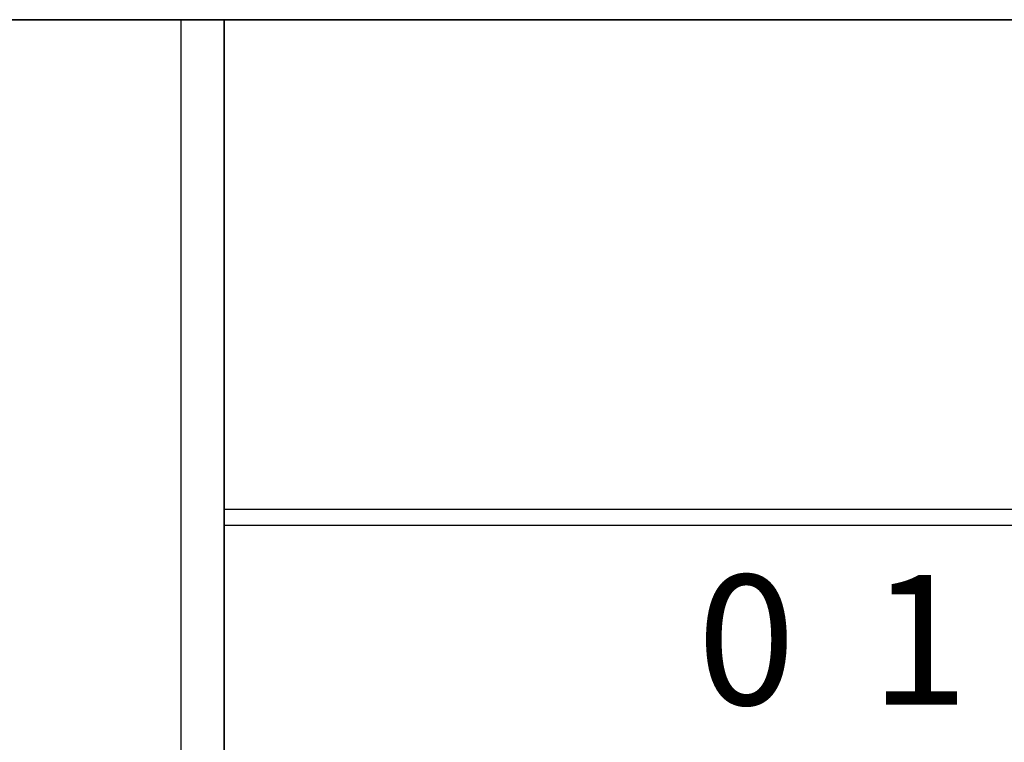
# Model space of a CAD drawing. Extents: x 5 to 3605, y 5 to 302.
# Drawn here: x 3264 to 3287, y 91 to 108 of the extents above; entities that cross this region are included whole.
import ezdxf

# ---------------------------------------------------------------- set-up
doc = ezdxf.new("R2010")
doc.units = 0
doc.header["$LTSCALE"] = 0.5
doc.header["$MEASUREMENT"] = 0
doc.layers.get('0').update_dxf_attribs({"linetype": 'CONTINUOUS'})
doc.layers.add('6', color=7, linetype='CONTINUOUS')
doc.styles.add('LD', font='ARIALUNI.TTF')

# ---------------------------------------------------------------- blocks, each defined once
blk = doc.blocks.new('LD_20181031093001_00000036')
for p, q in [((-182.5, 288), (-192.5, 288)), ((-192.5, 288), (-192.5, 66.15)), ((-182.5, 91.94), (-182.5, 288)), ((182.5, 288), (-182.5, 288)), ((-182.5, 288), (-182.5, 288)), ((-182.5, 288), (-182.5, 287.99)), ((-182.5, 287.99), (-182.5, 287.97)), ((-182.5, 287.97), (-182.5, 287.95)), ((-182.5, 287.95), (-182.5, 287.92)), ((-182.5, 287.92), (-182.5, 287.89)), ((-182.5, 287.89), (-182.5, 287.85)), ((-182.5, 287.85), (-182.5, 287.64)), ((-182.5, 287.64), (-182.5, 287.6)), ((-182.5, 287.6), (-182.5, 287.56)), ((-182.5, 287.56), (-182.5, 287.51)), ((-182.5, 287.51), (-182.5, 287.46)), ((-182.5, 287.46), (-182.5, 287.41)), ((-182.5, 287.41), (-182.5, 287.35)), ((-182.5, 287.35), (-182.5, 287.3)), ((-182.5, 287.3), (-182.5, 284.01)), ((-182.5, 284.01), (-182.5, 281.95)), ((-182.5, 281.95), (-182.5, 279.9)), ((-182.5, 279.9), (-182.5, 277.85)), ((-182.5, 277.85), (-182.5, 275.8)), ((-182.5, 275.8), (-182.5, 273.75)), ((-182.5, 273.75), (-182.5, 271.71)), ((-182.5, 271.71), (-182.5, 269.66)), ((-182.5, 269.66), (-182.5, 268.51)), ((-182.5, 268.51), (-182.5, 267.44)), ((-182.5, 267.44), (-182.5, 266.38)), ((-182.5, 266.38), (-182.5, 265.32)), ((-182.5, 265.32), (-182.5, 264.25)), ((-182.5, 264.25), (-182.5, 263.19)), ((-182.5, 263.19), (-182.5, 262.13)), ((-182.5, 262.13), (-182.5, 261.07)), ((-182.5, 261.07), (-182.5, 252.63)), ((-182.5, 252.63), (-182.5, 248.73)), ((-182.5, 248.73), (-182.5, 244.84)), ((-182.5, 244.84), (-182.5, 240.96)), ((-182.5, 240.96), (-182.5, 237.09)), ((-182.5, 237.09), (-182.5, 233.22)), ((-182.5, 233.22), (-182.5, 229.36)), ((-182.5, 229.36), (-182.5, 225.52)), ((-182.5, 225.52), (-182.5, 219.44)), ((-182.5, 219.44), (-182.5, 219.12)), ((-182.5, 219.12), (-182.5, 215.4)), ((-182.5, 215.4), (-182.5, 211.69)), ((-182.5, 211.69), (-182.5, 207.99)), ((-182.5, 207.99), (-182.5, 204.31)), ((-182.5, 204.31), (-182.5, 200.64)), ((-182.5, 200.64), (-182.5, 196.98)), ((-182.5, 196.98), (-182.5, 193.34)), ((-182.5, 193.34), (-182.5, 176.72)), ((-182.5, 176.72), (-182.5, 176.69)), ((-182.5, 176.69), (-182.5, 176.67)), ((-182.5, 176.67), (-182.5, 176.64)), ((-182.5, 176.64), (-182.5, 176.61)), ((-182.5, 176.61), (-182.5, 176.58)), ((-182.5, 176.58), (-182.5, 176.55)), ((-182.5, 176.55), (-182.5, 176.52)), ((-182.5, 176.52), (-182.5, 176.31)), ((-182.5, 176.31), (-182.5, 176.27)), ((-182.5, 176.27), (-182.5, 176.24)), ((-182.5, 176.24), (-182.5, 176.21)), ((-182.5, 176.21), (-182.5, 176.18)), ((-182.5, 176.18), (-182.5, 176.15)), ((-182.5, 176.15), (-182.5, 176.12)), ((-182.5, 176.12), (-182.5, 176.09)), ((-182.5, 176.09), (-182.5, 175.22)), ((-182.5, 175.22), (-182.5, 175.15)), ((-182.5, 175.15), (-182.5, 175.1)), ((-182.5, 175.1), (-182.5, 175.05)), ((-182.5, 175.05), (-182.5, 175.01)), ((-182.5, 175.01), (-182.5, 174.99)), ((-182.5, 174.99), (-182.5, 174.97)), ((-182.5, 174.97), (-182.5, 171.47)), ((-182.5, 174.97), (-182.5, 174.97)), ((-182.5, 174.97), (182.5, 174.97)), ((-182.5, 171.47), (-182.5, 171.44)), ((-182.5, 171.44), (-182.5, 171.41)), ((-182.5, 171.41), (-182.5, 171.39)), ((-182.5, 171.39), (-182.5, 171.36)), ((-182.5, 171.36), (-182.5, 171.34)), ((-182.5, 171.34), (-182.5, 171.32)), ((-182.5, 171.32), (-182.5, 171.31)), ((-182.5, 171.31), (-182.5, 171.2)), ((-182.5, 171.2), (-182.5, 171.19)), ((-182.5, 171.19), (-182.5, 171.18)), ((-182.5, 171.18), (-182.5, 171.18)), ((-182.5, 171.18), (-182.5, 171.17)), ((-182.5, 171.17), (-182.5, 171.17)), ((-182.5, 171.17), (-182.5, 171.17)), ((-182.5, 171.17), (-182.5, 171.17)), ((182.5, 171.17), (-182.5, 171.17)), ((-182.5, 171.17), (-182.5, 171.17)), ((-182.5, 171.17), (-182.5, 171.16)), ((-182.5, 171.16), (-182.5, 171.16)), ((-182.5, 171.16), (-182.5, 171.15)), ((-182.5, 171.15), (-182.5, 171.14)), ((-182.5, 171.14), (-182.5, 171.12)), ((-182.5, 171.12), (-182.5, 171.1)), ((-182.5, 171.1), (-182.5, 171.05)), ((-182.5, 171.05), (-182.5, 171.03)), ((-182.5, 171.03), (-182.5, 171.01)), ((-182.5, 171.01), (-182.5, 170.99)), ((-182.5, 170.99), (-182.5, 170.96)), ((-182.5, 170.96), (-182.5, 170.94)), ((-182.5, 170.94), (-182.5, 170.91)), ((-182.5, 170.91), (-182.5, 170.88)), ((-182.5, 170.88), (-182.5, 165.26)), ((-182.5, 165.26), (-182.5, 163.49)), ((-182.5, 163.49), (-182.5, 161.73)), ((-182.5, 161.73), (-182.5, 159.98)), ((-182.5, 159.98), (-182.5, 158.23)), ((-182.5, 158.23), (-182.5, 156.49)), ((-182.5, 156.49), (-182.5, 154.75)), ((-182.5, 154.75), (-182.5, 153.02)), ((-182.5, 153.02), (-182.5, 152.74)), ((-182.5, 152.74), (-182.5, 150.39)), ((-182.5, 150.39), (-182.5, 148.06)), ((-182.5, 148.06), (-182.5, 145.74)), ((-182.5, 145.74), (-182.5, 143.43)), ((-182.5, 143.43), (-182.5, 141.13)), ((-182.5, 141.13), (-182.5, 138.85)), ((-182.5, 138.85), (-182.5, 136.58)), ((-182.5, 136.58), (-182.5, 136.18)), ((-182.5, 136.18), (-182.5, 132.74)), ((-182.5, 132.74), (-182.5, 129.32)), ((-182.5, 129.32), (-182.5, 125.94)), ((-182.5, 125.94), (-182.5, 122.59)), ((-182.5, 122.59), (-182.5, 119.27))]:
    blk.add_line(p, q)
blk = doc.blocks.new('LD_20181031093001_00000037')
for p, q in [((-931, 1054), (1, 1054)), ((-657.5, 1054), (-925, 1054))]:
    blk.add_line(p, q)

msp = doc.modelspace()

# ---------------------------------------------------------------- block references
at = {"layer": '6', "xscale": 0.1, "yscale": 0.1, "zscale": 0.1}
for name, p in [('LD_20181031093001_00000037', (3333.7, 2.5)), ('LD_20181031093001_00000036', (3287.2, 79.1))]:
    msp.add_blockref(name, p, dxfattribs=at)

# ---------------------------------------------------------------- texts
at = {"char_height": 3, "attachment_point": 5, "style": 'LD'}
for s, insert in [('\\fArial Unicode MS|b0|i0|u0;\\C256;0', (3281.01, 93.575)), ('\\fArial Unicode MS|b0|i0|u0;\\C256;1', (3285.01, 93.575))]:
    msp.add_mtext(s, dxfattribs=dict(at, insert=insert))

doc.saveas('drawing.dxf')
